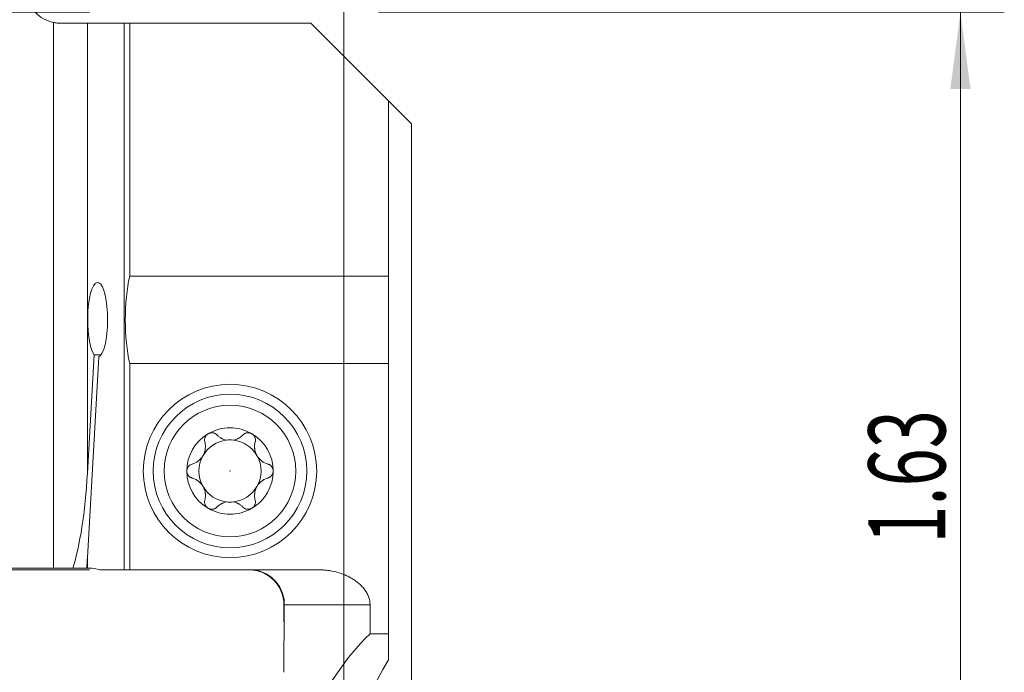
# Model space of a CAD drawing. Units: millimetres. Extents: x -101 to 40, y -63 to 41.
# Drawn here: x -5 to 40, y -17 to 12 of the extents above; entities that cross this region are included whole.
import ezdxf

# ---------------------------------------------------------------- set-up
doc = ezdxf.new("R2010")
doc.units = ezdxf.units.MM
for name, color, linetype in [('1', 4, 'Continuous'), ('2', 7, 'Continuous'), ('SK1', 4, 'Continuous'), ('SK2', 7, 'Continuous')]:
    doc.layers.add(name, color=color, linetype=linetype)
doc.styles.add('iso_b_vert', font='simplex.shx')
doc.dimstyles.get("Standard").update_dxf_attribs({"dimtxt": 0.18, "dimasz": 0.18, "dimexe": 0.18, "dimexo": 0.0625, "dimgap": 0.09, "dimtad": 1, "dimzin": 0, "dimdsep": 52, "dimtxsty": 'Standard', "dimcen": 0.09, "dimadec": 0, "dimazin": 0, "dimtfac": 1, "dimtdec": 4, "dimtofl": 0, "dimtmove": 0, "dimatfit": 3, "dimfxl": 1, "dimtolj": 1, "dimtzin": 0, "dimarcsym": 0})

# ---------------------------------------------------------------- blocks, each defined once
blk = doc.blocks.new('_U0')
at = {"layer": '2', "lineweight": 13}
for p, q in [((0, 14.25), (0, 29.9125)), ((10, -27.1495), (10, 29.9125)), ((10.599199, 27.9125), (-0.599199, 27.9125))]:
    blk.add_line(p, q, dxfattribs=at)
at = {"layer": '2', "lineweight": 18}
for points in [[(0, 27.9125), (3.499998, 28.373284), (3.500002, 27.451716)], [(10, 27.9125), (6.500002, 27.451716), (6.499998, 28.373284)]]:
    blk.add_solid(points, dxfattribs=at)
at = {"layer": '2', "lineweight": 18, "insert": (-0.413699, 28.945134), "char_height": 3.5, "attachment_point": 7, "line_spacing_factor": 1.084337, "style": 'iso_b_vert'}
blk.add_mtext('\\W0.7607;0.394', dxfattribs=at)
blk = doc.blocks.new('_U2')
at = {"layer": 'SK2', "lineweight": 13}
for p, q in [((-84, 14.25), (-84, 36.9125)), ((10, -27.1495), (10, 36.9125)), ((-84, 34.9125), (10, 34.9125))]:
    blk.add_line(p, q, dxfattribs=at)
at = {"layer": 'SK2', "lineweight": 18}
for points in [[(-84, 34.9125), (-80.500002, 35.373284), (-80.499998, 34.451716)], [(10, 34.9125), (6.500002, 34.451716), (6.499998, 35.373284)]]:
    blk.add_solid(points, dxfattribs=at)
at = {"layer": 'SK2', "lineweight": 18, "insert": (-41.791999, 35.945134), "char_height": 3.5, "attachment_point": 7, "line_spacing_factor": 1.084337, "style": 'iso_b_vert'}
blk.add_mtext('\\W0.7373;3.701', dxfattribs=at)
blk = doc.blocks.new('_U4')
at = {"layer": '2', "lineweight": 13}
for p, q in [((11.5875, 12.6625), (40.1, 12.6625)), ((38.1, -28.737), (38.1, 12.6625)), ((11.5875, -28.737), (40.1, -28.737))]:
    blk.add_line(p, q, dxfattribs=at)
at = {"layer": '2', "lineweight": 18}
for points in [[(38.1, 12.6625), (38.560784, 9.162502), (37.639216, 9.162498)], [(38.1, -28.737), (37.639216, -25.237002), (38.560784, -25.236998)]]:
    blk.add_solid(points, dxfattribs=at)
at = {"layer": '2', "lineweight": 18, "insert": (37.410366, -11.549516), "char_height": 3.5, "attachment_point": 7, "rotation": 90, "line_spacing_factor": 1.084337, "style": 'iso_b_vert'}
blk.add_mtext('\\W0.6563;1.63', dxfattribs=at)
blk = doc.blocks.new('_U5')
at = {"layer": 'SK2', "lineweight": 13}
for p, q in [((-1.5875, 12.6625), (-97.6, 12.6625)), ((-95.6, 12.6625), (-95.6, -12.7375)), ((-1.5875, -12.7375), (-97.6, -12.7375))]:
    blk.add_line(p, q, dxfattribs=at)
at = {"layer": 'SK2', "lineweight": 18}
for points in [[(-95.6, 12.6625), (-95.139216, 9.162502), (-96.060784, 9.162498)], [(-95.6, -12.7375), (-96.060784, -9.237502), (-95.139216, -9.237498)]]:
    blk.add_solid(points, dxfattribs=at)
at = {"layer": 'SK2', "lineweight": 18, "insert": (-96.289634, -0.2253), "char_height": 3.5, "attachment_point": 7, "rotation": 90, "line_spacing_factor": 1.084337, "style": 'iso_b_vert'}
blk.add_mtext('\\W0.3580;1', dxfattribs=at)

msp = doc.modelspace()

# ---------------------------------------------------------------- linework, layer by layer
at = {"layer": '1', "lineweight": 18}
for p, q in [((0, -12.7358), (0, 12.1625)), ((0, 12.1625), (0.246, 12.1625)), ((0.246, 12.1625), (8.5, 12.1625)), ((0.246, 12.1625), (0.246, 0.6354)), ((8.5, 12.1625), (12.0439, 8.6186)), ((13.0894, 7.5731), (12.0438, 8.6187)), ((12.0439, 8.6186), (12.0439, 0.6354)), ((13.0894, 7.5731), (13.0894, -25.6362)), ((0.246, 0.6354), (12.0439, 0.6354)), ((12.0439, 0.6354), (12.0439, -3.3332)), ((12.0439, -3.3332), (0.246, -3.3332)), ((0.246, -3.3332), (0.246, -12.7358)), ((12.0439, -3.3332), (12.0439, -15.6473)), ((0.246, -12.7358), (0, -12.7358)), ((8.8841, -12.7358), (0.246, -12.7358)), ((11.1997, -15.6473), (11.1997, -14.3358)), ((12.0439, -15.6473), (11.1997, -15.6473)), ((12.0439, -15.6473), (12.0439, -16.8391))]:
    msp.add_line(p, q, dxfattribs=at)
at = {"layer": '1', "lineweight": 13}
msp.add_line((11.1997, -14.3358), (7.2922, -14.3358), dxfattribs=at)
at = {"layer": '1', "lineweight": 18}
for radius in [3.95, 3.5, 3]:
    msp.add_circle((4.8159, -8.237), radius, dxfattribs=at)
for radius, start, end in [(1.9685, 59.61858, 120.38142), (1.9685, 120.38142, 180), (1.9685, 0, 59.61858), (1.416, 96.19244, 150.19071), (1.416, 83.80756, 96.19244), (1.416, 29.80929, 83.80756), (1.416, 150.19071, 209.80929), (1.416, 330.19071, 29.80929), (1.9685, 180, 239.61858), (1.9685, 300.38142, 0), (1.416, 209.80929, 263.80756), (1.416, 276.19244, 330.19071), (1.416, 263.80756, 276.19244), (1.9685, 239.61858, 300.38142)]:
    msp.add_arc((4.8159, -8.237), radius, start, end, dxfattribs=at)
for centre, major_axis, ratio, start_param, end_param in [((0.8489, -1.3489), (0, 3), 0.267949, 0.8480621, 2.2935306), ((18.0221, -17.4055), (0, 50.5736), 0.212557, 1.5100613, 1.5707948), ((18.0221, -13.5577), (0, 50.5736), 0.212557, 1.5861821, 1.6088479), ((18.0221, -25.5476), (0, 12.8111), 0.8391, 0.6875622, 1.5306504), ((21.9999, -25.5476), (0, 14.7181), 0.8391, 0.9376411, 1.5258646)]:
    msp.add_ellipse(centre, major_axis=major_axis, ratio=ratio, start_param=start_param, end_param=end_param, dxfattribs=at)
for points, knots in [([(3.8203, -6.5388), (3.8122, -6.5436), (3.8042, -6.5487), (3.7888, -6.5596), (3.7813, -6.5654), (3.7599, -6.5835), (3.7468, -6.5967), (3.7288, -6.618), (3.723, -6.6255), (3.7124, -6.6405), (3.7074, -6.6482), (3.6935, -6.6718), (3.6857, -6.6881), (3.6727, -6.722), (3.6677, -6.739), (3.6605, -6.7734), (3.6583, -6.7908), (3.6559, -6.8428), (3.6597, -6.8764), (3.6684, -6.9088)], [0, 0, 0, 0, 0.0625, 0.0625, 0.125, 0.125, 0.25, 0.25, 0.3125, 0.3125, 0.375, 0.375, 0.5, 0.5, 0.625, 0.625, 0.75, 0.75, 1, 1, 1, 1]), ([(4.2237, -6.5934), (4.1998, -6.5688), (4.1723, -6.548), (4.1331, -6.5274), (4.125, -6.5235), (4.1086, -6.5165), (4.1002, -6.5133), (4.0748, -6.5048), (4.0573, -6.5005), (4.0211, -6.4947), (4.0023, -6.4933), (3.9649, -6.4937), (3.9462, -6.4955), (3.9183, -6.5006), (3.909, -6.5028), (3.8904, -6.5079), (3.8812, -6.5108), (3.8542, -6.5209), (3.8369, -6.5291), (3.8203, -6.5388)], [0, 0, 0, 0, 0.25, 0.25, 0.3125, 0.3125, 0.375, 0.375, 0.5, 0.5, 0.625, 0.625, 0.75, 0.75, 0.8125, 0.8125, 0.875, 0.875, 1, 1, 1, 1]), ([(4.2237, -6.5934), (4.2519, -6.6224), (4.2821, -6.6492), (4.3469, -6.6987), (4.3815, -6.7214), (4.4279, -6.7468), (4.4373, -6.7517), (4.4564, -6.7613), (4.4854, -6.775), (4.5153, -6.7872), (4.5763, -6.8092), (4.6187, -6.8209), (4.6631, -6.8293)], [0, 0, 0, 0, 0.25, 0.25, 0.5, 0.5, 0.5625, 0.5625, 0.625, 0.75, 0.75, 1, 1, 1, 1]), ([(4.9686, -6.8293), (5.013, -6.8209), (5.0554, -6.8092), (5.1163, -6.7872), (5.1362, -6.7791), (5.1654, -6.766), (5.1751, -6.7614), (5.1941, -6.7519), (5.2036, -6.7469), (5.2501, -6.7215), (5.2847, -6.6988), (5.3496, -6.6492), (5.3798, -6.6224), (5.408, -6.5934)], [0, 0, 0, 0, 0.25, 0.25, 0.375, 0.375, 0.4375, 0.4375, 0.5, 0.5, 0.75, 0.75, 1, 1, 1, 1]), ([(5.8114, -6.5388), (5.7948, -6.5291), (5.7775, -6.5209), (5.7505, -6.5108), (5.7413, -6.5079), (5.7227, -6.5028), (5.7134, -6.5006), (5.6855, -6.4955), (5.6668, -6.4937), (5.6295, -6.4933), (5.6106, -6.4947), (5.5744, -6.5005), (5.5569, -6.5048), (5.5315, -6.5133), (5.5231, -6.5165), (5.5067, -6.5235), (5.4986, -6.5274), (5.4594, -6.548), (5.4319, -6.5688), (5.408, -6.5934)], [0, 0, 0, 0, 0.125, 0.125, 0.1875, 0.1875, 0.25, 0.25, 0.375, 0.375, 0.5, 0.5, 0.625, 0.625, 0.6875, 0.6875, 0.75, 0.75, 1, 1, 1, 1]), ([(5.8114, -6.5388), (5.8195, -6.5436), (5.8275, -6.5487), (5.8429, -6.5596), (5.8504, -6.5654), (5.8718, -6.5835), (5.8849, -6.5967), (5.9029, -6.618), (5.9087, -6.6255), (5.9193, -6.6405), (5.9243, -6.6482), (5.9382, -6.6718), (5.946, -6.6881), (5.959, -6.722), (5.964, -6.739), (5.9712, -6.7734), (5.9734, -6.7908), (5.9758, -6.8428), (5.972, -6.8764), (5.9633, -6.9088)], [0, 0, 0, 0, 0.0625, 0.0625, 0.125, 0.125, 0.25, 0.25, 0.3125, 0.3125, 0.375, 0.375, 0.5, 0.5, 0.625, 0.625, 0.75, 0.75, 1, 1, 1, 1]), ([(3.0898, -7.9188), (3.1387, -7.9054), (3.1862, -7.8875), (3.2558, -7.8536), (3.2787, -7.8411), (3.3125, -7.8204), (3.3238, -7.8131), (3.346, -7.798), (3.3569, -7.7902), (3.4106, -7.7497), (3.4509, -7.7129), (3.4976, -7.6603), (3.5067, -7.6494), (3.5243, -7.6274), (3.5499, -7.5937), (3.588, -7.5346), (3.6137, -7.4841), (3.6369, -7.4318), (3.647, -7.4055), (3.6643, -7.3525), (3.6716, -7.3258), (3.6833, -7.272), (3.6878, -7.2448), (3.6972, -7.1645), (3.6981, -7.1121), (3.6922, -7.0346), (3.6891, -7.0089), (3.6804, -6.9583), (3.675, -6.9334), (3.6684, -6.9088)], [0, 0, 0, 0, 0.125, 0.125, 0.1875, 0.1875, 0.21875, 0.21875, 0.25, 0.25, 0.375, 0.375, 0.40625, 0.40625, 0.4375, 0.5, 0.5625, 0.5625, 0.625, 0.625, 0.6875, 0.6875, 0.75, 0.75, 0.875, 0.875, 0.9375, 0.9375, 1, 1, 1, 1]), ([(5.9633, -6.9088), (5.9502, -6.9578), (5.9416, -7.0079), (5.9356, -7.0851), (5.9349, -7.1112), (5.9356, -7.1508), (5.9361, -7.1642), (5.9379, -7.191), (5.9392, -7.2043), (5.9469, -7.2712), (5.9583, -7.3246), (5.9801, -7.3914), (5.9848, -7.4048), (5.9949, -7.4311), (6.011, -7.4702), (6.0428, -7.533), (6.0734, -7.5807), (6.1067, -7.6272), (6.1243, -7.6492), (6.1613, -7.6909), (6.1807, -7.7107), (6.2211, -7.7481), (6.2423, -7.7657), (6.3068, -7.8144), (6.3516, -7.8416), (6.4214, -7.8758), (6.4452, -7.8861), (6.4932, -7.9042), (6.5175, -7.9121), (6.5419, -7.9188)], [0, 0, 0, 0, 0.125, 0.125, 0.1875, 0.1875, 0.21875, 0.21875, 0.25, 0.25, 0.375, 0.375, 0.40625, 0.40625, 0.4375, 0.5, 0.5625, 0.5625, 0.625, 0.625, 0.6875, 0.6875, 0.75, 0.75, 0.875, 0.875, 0.9375, 0.9375, 1, 1, 1, 1]), ([(3.0898, -7.9188), (3.0573, -7.9278), (3.0264, -7.9415), (2.9901, -7.9652), (2.9829, -7.9703), (2.969, -7.9809), (2.9623, -7.9866), (2.9428, -8.0042), (2.9306, -8.0171), (2.9139, -8.0381), (2.9085, -8.0454), (2.8983, -8.0606), (2.8935, -8.0685), (2.8801, -8.0925), (2.8726, -8.1092), (2.8633, -8.1353), (2.8605, -8.1442), (2.8558, -8.1624), (2.8537, -8.1717), (2.849, -8.1995), (2.8474, -8.2182), (2.8474, -8.237)], [0, 0, 0, 0, 0.25, 0.25, 0.3125, 0.3125, 0.375, 0.375, 0.5, 0.5, 0.5625, 0.5625, 0.625, 0.625, 0.75, 0.75, 0.8125, 0.8125, 0.875, 0.875, 1, 1, 1, 1]), ([(6.7844, -8.237), (6.7844, -8.2183), (6.7827, -8.1992), (6.7763, -8.1623), (6.7716, -8.1444), (6.7623, -8.1181), (6.7588, -8.1094), (6.7512, -8.0925), (6.7471, -8.0843), (6.7337, -8.0604), (6.7236, -8.0454), (6.7068, -8.0242), (6.7008, -8.0174), (6.6887, -8.0044), (6.6823, -7.9983), (6.6628, -7.9806), (6.649, -7.97), (6.6199, -7.951), (6.6048, -7.9428), (6.574, -7.929), (6.5581, -7.9233), (6.5419, -7.9188)], [0, 0, 0, 0, 0.125, 0.125, 0.25, 0.25, 0.3125, 0.3125, 0.375, 0.375, 0.5, 0.5, 0.5625, 0.5625, 0.625, 0.625, 0.75, 0.75, 0.875, 0.875, 1, 1, 1, 1]), ([(2.8474, -8.237), (2.8474, -8.2557), (2.849, -8.2748), (2.8554, -8.3117), (2.8601, -8.3296), (2.8694, -8.3559), (2.8729, -8.3646), (2.8805, -8.3815), (2.8847, -8.3897), (2.898, -8.4136), (2.9081, -8.4286), (2.9249, -8.4498), (2.9309, -8.4566), (2.9431, -8.4696), (2.9494, -8.4757), (2.9689, -8.4934), (2.9827, -8.504), (3.0118, -8.523), (3.0269, -8.5312), (3.0577, -8.545), (3.0736, -8.5507), (3.0898, -8.5552)], [0, 0, 0, 0, 0.125, 0.125, 0.25, 0.25, 0.3125, 0.3125, 0.375, 0.375, 0.5, 0.5, 0.5625, 0.5625, 0.625, 0.625, 0.75, 0.75, 0.875, 0.875, 1, 1, 1, 1]), ([(6.5419, -8.5552), (6.5744, -8.5462), (6.6053, -8.5325), (6.6417, -8.5088), (6.6488, -8.5037), (6.6627, -8.4931), (6.6694, -8.4874), (6.6889, -8.4698), (6.7011, -8.4569), (6.7178, -8.4359), (6.7232, -8.4286), (6.7334, -8.4134), (6.7382, -8.4055), (6.7516, -8.3815), (6.7592, -8.3648), (6.7684, -8.3387), (6.7712, -8.3298), (6.776, -8.3116), (6.778, -8.3023), (6.7828, -8.2745), (6.7844, -8.2558), (6.7844, -8.237)], [0, 0, 0, 0, 0.25, 0.25, 0.3125, 0.3125, 0.375, 0.375, 0.5, 0.5, 0.5625, 0.5625, 0.625, 0.625, 0.75, 0.75, 0.8125, 0.8125, 0.875, 0.875, 1, 1, 1, 1]), ([(3.6684, -9.5652), (3.6815, -9.5162), (3.6902, -9.4661), (3.6961, -9.3889), (3.6969, -9.3628), (3.6961, -9.3232), (3.6956, -9.3098), (3.6938, -9.283), (3.6925, -9.2697), (3.6848, -9.2028), (3.6734, -9.1494), (3.6516, -9.0826), (3.6469, -9.0692), (3.6368, -9.0429), (3.6207, -9.0038), (3.5889, -8.941), (3.5583, -8.8933), (3.525, -8.8468), (3.5074, -8.8248), (3.4704, -8.7831), (3.451, -8.7633), (3.4106, -8.7259), (3.3894, -8.7083), (3.3249, -8.6596), (3.2801, -8.6324), (3.2103, -8.5982), (3.1865, -8.5879), (3.1385, -8.5698), (3.1142, -8.5619), (3.0898, -8.5552)], [0, 0, 0, 0, 0.125, 0.125, 0.1875, 0.1875, 0.21875, 0.21875, 0.25, 0.25, 0.375, 0.375, 0.40625, 0.40625, 0.4375, 0.5, 0.5625, 0.5625, 0.625, 0.625, 0.6875, 0.6875, 0.75, 0.75, 0.875, 0.875, 0.9375, 0.9375, 1, 1, 1, 1]), ([(6.5419, -8.5552), (6.4931, -8.5686), (6.4455, -8.5865), (6.3759, -8.6204), (6.353, -8.6329), (6.3192, -8.6536), (6.3079, -8.6609), (6.2858, -8.676), (6.2748, -8.6838), (6.2211, -8.7243), (6.1808, -8.7611), (6.1341, -8.8137), (6.125, -8.8246), (6.1074, -8.8466), (6.0818, -8.8803), (6.0437, -8.9394), (6.018, -8.9899), (5.9948, -9.0422), (5.9847, -9.0685), (5.9674, -9.1215), (5.9601, -9.1482), (5.9484, -9.202), (5.9439, -9.2292), (5.9345, -9.3095), (5.9336, -9.3619), (5.9395, -9.4394), (5.9426, -9.4651), (5.9513, -9.5157), (5.9567, -9.5406), (5.9633, -9.5652)], [0, 0, 0, 0, 0.125, 0.125, 0.1875, 0.1875, 0.21875, 0.21875, 0.25, 0.25, 0.375, 0.375, 0.40625, 0.40625, 0.4375, 0.5, 0.5625, 0.5625, 0.625, 0.625, 0.6875, 0.6875, 0.75, 0.75, 0.875, 0.875, 0.9375, 0.9375, 1, 1, 1, 1]), ([(3.8203, -9.9352), (3.8122, -9.9304), (3.8042, -9.9253), (3.7888, -9.9144), (3.7813, -9.9086), (3.7599, -9.8905), (3.7468, -9.8773), (3.7288, -9.856), (3.723, -9.8485), (3.7124, -9.8335), (3.7074, -9.8258), (3.6935, -9.8022), (3.6857, -9.7859), (3.6727, -9.752), (3.6677, -9.735), (3.6605, -9.7006), (3.6583, -9.6832), (3.6559, -9.6312), (3.6597, -9.5976), (3.6684, -9.5652)], [0, 0, 0, 0, 0.0625, 0.0625, 0.125, 0.125, 0.25, 0.25, 0.3125, 0.3125, 0.375, 0.375, 0.5, 0.5, 0.625, 0.625, 0.75, 0.75, 1, 1, 1, 1]), ([(4.6631, -9.6447), (4.6187, -9.6531), (4.5763, -9.6648), (4.5154, -9.6868), (4.4955, -9.6949), (4.4663, -9.708), (4.4566, -9.7126), (4.4376, -9.7221), (4.4281, -9.7271), (4.3816, -9.7525), (4.347, -9.7752), (4.2821, -9.8248), (4.2519, -9.8516), (4.2237, -9.8806)], [0, 0, 0, 0, 0.25, 0.25, 0.375, 0.375, 0.4375, 0.4375, 0.5, 0.5, 0.75, 0.75, 1, 1, 1, 1]), ([(5.408, -9.8806), (5.3798, -9.8516), (5.3496, -9.8248), (5.2848, -9.7753), (5.2502, -9.7526), (5.2038, -9.7272), (5.1944, -9.7223), (5.1753, -9.7127), (5.1463, -9.699), (5.1164, -9.6868), (5.0554, -9.6648), (5.013, -9.6531), (4.9686, -9.6447)], [0, 0, 0, 0, 0.25, 0.25, 0.5, 0.5, 0.5625, 0.5625, 0.625, 0.75, 0.75, 1, 1, 1, 1]), ([(5.8114, -9.9352), (5.8195, -9.9304), (5.8275, -9.9253), (5.8429, -9.9144), (5.8504, -9.9086), (5.8718, -9.8905), (5.8849, -9.8773), (5.9029, -9.856), (5.9087, -9.8485), (5.9193, -9.8335), (5.9243, -9.8258), (5.9382, -9.8022), (5.946, -9.7859), (5.959, -9.752), (5.964, -9.735), (5.9712, -9.7006), (5.9734, -9.6832), (5.9758, -9.6312), (5.972, -9.5976), (5.9633, -9.5652)], [0, 0, 0, 0, 0.0625, 0.0625, 0.125, 0.125, 0.25, 0.25, 0.3125, 0.3125, 0.375, 0.375, 0.5, 0.5, 0.625, 0.625, 0.75, 0.75, 1, 1, 1, 1]), ([(3.8203, -9.9352), (3.8369, -9.9449), (3.8542, -9.9531), (3.8812, -9.9632), (3.8904, -9.9661), (3.909, -9.9712), (3.9183, -9.9734), (3.9462, -9.9785), (3.9649, -9.9803), (4.0023, -9.9807), (4.0211, -9.9793), (4.0573, -9.9735), (4.0748, -9.9692), (4.1002, -9.9607), (4.1086, -9.9575), (4.125, -9.9505), (4.1331, -9.9466), (4.1723, -9.926), (4.1998, -9.9052), (4.2237, -9.8806)], [0, 0, 0, 0, 0.125, 0.125, 0.1875, 0.1875, 0.25, 0.25, 0.375, 0.375, 0.5, 0.5, 0.625, 0.625, 0.6875, 0.6875, 0.75, 0.75, 1, 1, 1, 1]), ([(5.408, -9.8806), (5.4319, -9.9052), (5.4594, -9.926), (5.4986, -9.9466), (5.5067, -9.9505), (5.5231, -9.9575), (5.5315, -9.9607), (5.5569, -9.9692), (5.5744, -9.9735), (5.6106, -9.9793), (5.6295, -9.9807), (5.6668, -9.9803), (5.6855, -9.9785), (5.7134, -9.9734), (5.7227, -9.9712), (5.7413, -9.9661), (5.7505, -9.9632), (5.7775, -9.9531), (5.7948, -9.9449), (5.8114, -9.9352)], [0, 0, 0, 0, 0.25, 0.25, 0.3125, 0.3125, 0.375, 0.375, 0.5, 0.5, 0.625, 0.625, 0.75, 0.75, 0.8125, 0.8125, 0.875, 0.875, 1, 1, 1, 1]), ([(5.6736, -12.7358), (5.727, -12.7358), (5.7802, -12.7385), (5.8595, -12.7464), (5.8859, -12.7497), (5.9385, -12.7577), (5.9648, -12.7623), (6.0955, -12.7888), (6.196, -12.8199), (6.3412, -12.8809), (6.3886, -12.9037), (6.4583, -12.9415), (6.4814, -12.9547), (6.5266, -12.9823), (6.5488, -12.9965), (6.6575, -13.0703), (6.7376, -13.1371), (6.8293, -13.23), (6.8472, -13.2491), (6.8821, -13.2882), (6.8992, -13.3083), (6.9488, -13.3696), (6.9796, -13.4117), (7.0653, -13.5418), (7.1136, -13.6333), (7.163, -13.7537), (7.1724, -13.7781), (7.1898, -13.8274), (7.1979, -13.8522), (7.2204, -13.9268), (7.2328, -13.9769), (7.2629, -14.1286), (7.2733, -14.2314), (7.2736, -14.3358)], [0, 0, 0, 0, 0.0625, 0.0625, 0.09375, 0.09375, 0.125, 0.125, 0.25, 0.25, 0.3125, 0.3125, 0.34375, 0.34375, 0.375, 0.375, 0.5, 0.5, 0.53125, 0.53125, 0.5625, 0.5625, 0.625, 0.625, 0.75, 0.75, 0.78125, 0.78125, 0.8125, 0.8125, 0.875, 0.875, 1, 1, 1, 1]), ([(5.7123, -12.7358), (5.8185, -12.7358), (5.9237, -12.7462), (6.054, -12.7724), (6.0799, -12.7783), (6.1312, -12.7913), (6.1566, -12.7984), (6.2319, -12.8215), (6.3304, -12.8572), (6.4249, -12.9025), (6.4942, -12.9402), (6.5171, -12.9533), (6.5623, -12.9809), (6.5844, -12.9952), (6.6929, -13.069), (6.7725, -13.1359), (6.8633, -13.229), (6.881, -13.2481), (6.9156, -13.2872), (6.9325, -13.3073), (6.9815, -13.3689), (7.0119, -13.4112), (7.0961, -13.5416), (7.1432, -13.6334), (7.1908, -13.7539), (7.1998, -13.7784), (7.2165, -13.8278), (7.2242, -13.8526), (7.2455, -13.9273), (7.2572, -13.9775), (7.2848, -14.1291), (7.2935, -14.2317), (7.2922, -14.3358)], [0, 0, 0, 0, 0.125, 0.125, 0.15625, 0.15625, 0.1875, 0.1875, 0.25, 0.3125, 0.3125, 0.34375, 0.34375, 0.375, 0.375, 0.5, 0.5, 0.53125, 0.53125, 0.5625, 0.5625, 0.625, 0.625, 0.75, 0.75, 0.78125, 0.78125, 0.8125, 0.8125, 0.875, 0.875, 1, 1, 1, 1]), ([(8.8841, -12.7358), (8.9481, -12.7358), (9.0122, -12.7379), (9.1084, -12.7442), (9.1404, -12.7468), (9.2046, -12.753), (9.2367, -12.7567), (9.3965, -12.7774), (9.5221, -12.8019), (9.7689, -12.8664), (9.8902, -12.9063), (10.0389, -12.9667), (10.0684, -12.9793), (10.1273, -13.0056), (10.1566, -13.0193), (10.2435, -13.0618), (10.3002, -13.0922), (10.4108, -13.1569), (10.4648, -13.1913), (10.5697, -13.2646), (10.6207, -13.3035), (10.6947, -13.3657), (10.719, -13.3871), (10.7665, -13.4312), (10.7896, -13.4537), (10.8569, -13.5231), (10.8991, -13.5715), (10.9773, -13.6733), (11.0133, -13.7268), (11.0779, -13.8396), (11.1057, -13.8978), (11.14, -13.9878), (11.1502, -14.0183), (11.1679, -14.0803), (11.1754, -14.1118), (11.1937, -14.2078), (11.1997, -14.2718), (11.1997, -14.3358)], [0, 0, 0, 0, 0.0625, 0.0625, 0.09375, 0.09375, 0.125, 0.125, 0.25, 0.25, 0.375, 0.375, 0.40625, 0.40625, 0.4375, 0.4375, 0.5, 0.5, 0.5625, 0.5625, 0.625, 0.625, 0.65625, 0.65625, 0.6875, 0.6875, 0.75, 0.75, 0.8125, 0.8125, 0.875, 0.875, 0.90625, 0.90625, 0.9375, 0.9375, 1, 1, 1, 1])]:
    msp.add_open_spline(points, degree=3, knots=knots, dxfattribs=at)
msp.add_point((4.8159, -8.237), dxfattribs=at)
at = {"layer": 'SK1', "lineweight": 13}
for p, q in [((-3.2277, -12.6625), (-3.2277, 12.1964)), ((-1.6822, 12.1625), (-1.6822, -8.3314)), ((-1.6822, -12.1792), (-1.6822, -12.6625))]:
    msp.add_line(p, q, dxfattribs=at)
at = {"layer": 'SK1', "lineweight": 18}
for p, q in [((-2.9, 12.1625), (-1.6822, 12.1625)), ((-1.6822, 12.1625), (0, 12.1625)), ((0, -12.7358), (0, 12.1625)), ((-1.6822, -8.3314), (-1.3751, -2.9393)), ((-1.6822, -12.1792), (-1.1616, -3.0375)), ((-1.3751, -2.9393), (-1.0534, -2.9393)), ((-81, -12.6625), (-3.2277, -12.6625)), ((-3.2277, -12.6625), (-2.3454, -12.6625)), ((-2.3454, -12.6625), (-1.7135, -12.6625)), ((-1.7135, -12.6625), (-1.6822, -12.6625)), ((-1.6822, -12.6625), (-1.6, -12.6625)), ((0, -12.7358), (-1.1213, -12.7358))]:
    msp.add_line(p, q, dxfattribs=at)
for centre, start, end in [((-2.9, 13.7625), 223.43254, 258.18063), ((-1.6, -14.2625), 72.58988, 90)]:
    msp.add_arc(centre, 1.6, start, end, dxfattribs=at)
for centre, major_axis, ratio, start_param, end_param in [((-1.2143, -1.3489), (0, 1.7), 0.267949, -3.0256477, 2.7806592), ((-3.2277, -6.3832), (0, 7.5274), 0.212557, -2.5574726, -1.8325957), ((-3.2277, -10.2309), (0, -7.5274), 0.212557, 1.2418697, 1.3089969)]:
    msp.add_ellipse(centre, major_axis=major_axis, ratio=ratio, start_param=start_param, end_param=end_param, dxfattribs=at)
msp.add_open_spline([(-3.2277, 12.1964), (-3.1731, 12.185), (-3.1185, 12.1765), (-3.0092, 12.1653), (-2.9546, 12.1625), (-2.9, 12.1625)], degree=3, knots=[0, 0, 0, 0, 0.5, 0.5, 1, 1, 1, 1], dxfattribs=at)

# ---------------------------------------------------------------- dimensions: what is measured, and where the dimension line sits
at = {"layer": '2', "lineweight": 18}
dim = msp.add_linear_dim(base=(10, 27.9125), p1=(0, 12.6625), p2=(10, -28.737), dimstyle='Standard', override={"dimtxt": 3.5, "dimasz": 3.5, "dimexe": 2, "dimexo": 1.5875, "dimgap": 1.75, "dimtad": 1, "dimtih": 1, "dimtoh": 0, "dimdec": 3, "dimlfac": 0.03937, "dimzin": 8, "dimdsep": 46, "dimlunit": 2, "dimpost": '<>', "dimtxsty": 'iso_b_vert', "dimsah": 1, "dimse1": 0, "dimse2": 0, "dimsd1": 0, "dimsd2": 0, "dimclrd": 2, "dimclre": 2, "dimclrt": 2, "dimtol": 0, "dimtm": -0.1, "dimtfac": 1, "dimtdec": 2, "dimtofl": 1, "dimtmove": 0, "dimtzin": 8, "dimlwd": 13, "dimlwe": 13}, dxfattribs=at)
dim.commit()
dim.dimension.update_dxf_attribs({"geometry": '_U0', "text_midpoint": (5, 27.9125)})
dim = msp.add_linear_dim(base=(38.1, 12.6625), p1=(10, -28.737), p2=(10, 12.6625), angle=90, dimstyle='Standard', override={"dimtxt": 3.5, "dimasz": 3.5, "dimexe": 2, "dimexo": 1.5875, "dimgap": 1.75, "dimtad": 1, "dimtih": 0, "dimtoh": 0, "dimdec": 3, "dimlfac": 0.03937, "dimzin": 8, "dimdsep": 46, "dimlunit": 2, "dimpost": '<>', "dimtxsty": 'iso_b_vert', "dimsah": 1, "dimse1": 0, "dimse2": 0, "dimsd1": 0, "dimsd2": 0, "dimclrd": 2, "dimclre": 2, "dimclrt": 2, "dimtol": 0, "dimtm": -0.1, "dimtfac": 1, "dimtdec": 2, "dimtofl": 1, "dimtmove": 0, "dimtzin": 8, "dimlwd": 13, "dimlwe": 13}, dxfattribs=at)
dim.commit()
dim.dimension.update_dxf_attribs({"geometry": '_U4', "text_midpoint": (38.1, -8.0373)})
at = {"layer": 'SK2', "lineweight": 18}
dim = msp.add_linear_dim(base=(10, 34.9125), p1=(-84, 12.6625), p2=(10, -28.737), dimstyle='Standard', override={"dimtxt": 3.5, "dimasz": 3.5, "dimexe": 2, "dimexo": 1.5875, "dimgap": 1.75, "dimtad": 1, "dimtih": 1, "dimtoh": 0, "dimdec": 3, "dimlfac": 0.03937, "dimzin": 8, "dimdsep": 46, "dimlunit": 2, "dimpost": '<>', "dimtxsty": 'iso_b_vert', "dimsah": 1, "dimse1": 0, "dimse2": 0, "dimsd1": 0, "dimsd2": 0, "dimclrd": 2, "dimclre": 2, "dimclrt": 2, "dimtol": 0, "dimtm": -0.1, "dimtfac": 1, "dimtdec": 2, "dimtofl": 1, "dimtmove": 0, "dimtzin": 8, "dimlwd": 13, "dimlwe": 13}, dxfattribs=at)
dim.commit()
dim.dimension.update_dxf_attribs({"geometry": '_U2', "text_midpoint": (-37, 34.9125)})
dim = msp.add_linear_dim(base=(-95.6, -12.7375), p1=(0, 12.6625), p2=(0, -12.7375), angle=90, dimstyle='Standard', override={"dimtxt": 3.5, "dimasz": 3.5, "dimexe": 2, "dimexo": 1.5875, "dimgap": 1.75, "dimtad": 1, "dimtih": 0, "dimtoh": 0, "dimdec": 3, "dimlfac": 0.03937, "dimzin": 8, "dimdsep": 46, "dimlunit": 2, "dimpost": '<>', "dimtxsty": 'iso_b_vert', "dimsah": 1, "dimse1": 0, "dimse2": 0, "dimsd1": 0, "dimsd2": 0, "dimclrd": 2, "dimclre": 2, "dimclrt": 2, "dimtol": 0, "dimtm": -0.1, "dimtfac": 1, "dimtdec": 2, "dimtofl": 1, "dimtmove": 0, "dimtzin": 8, "dimlwd": 13, "dimlwe": 13}, dxfattribs=at)
dim.commit()
dim.dimension.update_dxf_attribs({"geometry": '_U5', "text_midpoint": (-95.6, -0.0375)})

doc.saveas('drawing.dxf')
